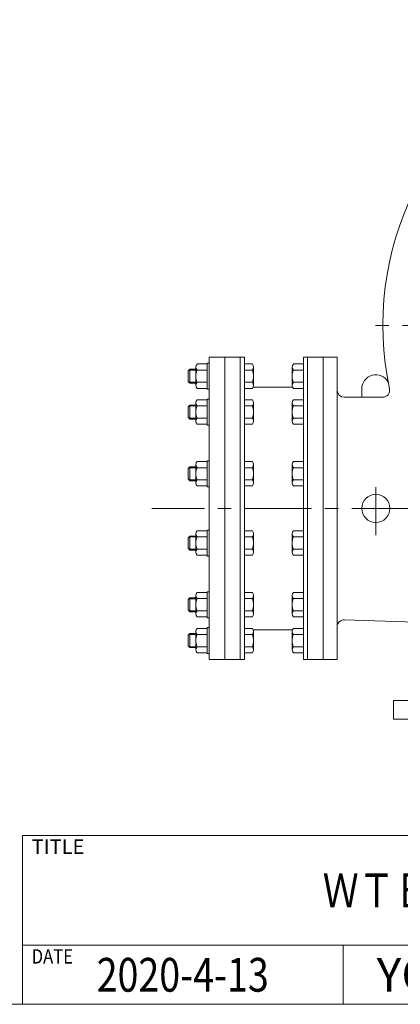
# Model space of a CAD drawing. Units: millimetres. Extents: x -2280 to 2280, y -1578 to 1653.
# Drawn here: x 656 to 1198, y -1578 to -178 of the extents above; entities that cross this region are included whole.
import ezdxf
from ezdxf.enums import TextEntityAlignment as Align

# ---------------------------------------------------------------- set-up
doc = ezdxf.new("R2010")
doc.units = ezdxf.units.MM
doc.header["$LTSCALE"] = 3
doc.linetypes.add('CENTER', pattern=[50.8, 31.75, -6.35, 6.35, -6.35])
for name, color, linetype in [('Layer0001', 7, 'Continuous'), ('Layer0007', 7, 'Continuous'), ('Layer0008', 7, 'Continuous'), ('ZUWAKU', 7, 'Continuous')]:
    doc.layers.add(name, color=color, linetype=linetype)
doc.styles.add('dcStyle0', font='txt.shx', dxfattribs={"bigfont": 'bigfont'})

# ---------------------------------------------------------------- blocks, each defined once
blk = doc.blocks.new('DC_GROUP_WTB-12H_119')
at = {"color": 7, "linetype": 'Continuous', "lineweight": 13}
for p, q in [((1043.7, -1073.7), (1043.7, -1047.7)), ((1059.7, -1043.4), (1045.3, -1043.4)), ((1059.7, -1078), (1059.7, -1043.4)), ((1059.7, -1052.1), (1045.3, -1052.1)), ((1045.3, -1069.4), (1059.7, -1069.4)), ((1059.7, -1078), (1045.3, -1078))]:
    blk.add_line(p, q, dxfattribs=at)
for centre, radius, start, end in [((1050.3, -1047.7), 6.57, 138.7807, 221.2193), ((1067.5, -1060.7), 23.8, 158.7016, 201.2984), ((1050.3, -1073.7), 6.57, 138.7807, 221.2193)]:
    blk.add_arc(centre, radius, start, end, dxfattribs=at)
blk = doc.blocks.new('DC_GROUP_WTB-12H_120')
at = {"color": 7, "linetype": 'Continuous', "lineweight": 13}
for p, q in [((906.7, -1073.7), (906.7, -1047.7)), ((922.7, -1043.4), (908.3, -1043.4)), ((922.7, -1042.2), (925.7, -1042.2)), ((922.7, -1042.2), (922.7, -1079.2)), ((925.7, -1042.2), (925.7, -1079.2)), ((922.7, -1052.1), (908.3, -1052.1)), ((908.3, -1069.4), (922.7, -1069.4)), ((922.7, -1078), (908.3, -1078)), ((925.7, -1079.2), (922.7, -1079.2))]:
    blk.add_line(p, q, dxfattribs=at)
for centre, radius, start, end in [((913.3, -1047.7), 6.57, 138.7807, 221.2193), ((930.5, -1060.7), 23.8, 158.7016, 201.2984), ((913.3, -1073.7), 6.57, 138.7807, 221.2193)]:
    blk.add_arc(centre, radius, start, end, dxfattribs=at)
blk = doc.blocks.new('DC_GROUP_WTB-12H_121')
at = {"color": 7, "linetype": 'Continuous', "lineweight": 13}
for p, q in [((975.7, -1043.4), (987.1, -1043.4)), ((988.7, -1073.7), (988.7, -1047.7)), ((898.2, -1050.7), (895.7, -1053.2)), ((895.7, -1068.2), (895.7, -1053.2)), ((898.2, -1070.7), (898.2, -1050.7)), ((906.7, -1050.7), (898.2, -1050.7)), ((975.7, -1052.1), (987.1, -1052.1)), ((898.2, -1070.7), (895.7, -1068.2)), ((906.7, -1070.7), (898.2, -1070.7)), ((975.7, -1069.4), (987.1, -1069.4)), ((975.7, -1078), (987.1, -1078))]:
    blk.add_line(p, q, dxfattribs=at)
at = {"color": 150, "linetype": 'Continuous', "lineweight": 13}
for p, q in [((906.7, -1052.1), (896.9, -1052.1)), ((906.7, -1069.4), (896.9, -1069.4))]:
    blk.add_line(p, q, dxfattribs=at)
at = {"color": 7, "linetype": 'Continuous', "lineweight": 13}
for centre, radius, start, end in [((982.1, -1047.7), 6.57, 318.7807, 41.2193), ((964.9, -1060.7), 23.8, 338.7016, 21.2984), ((982.1, -1073.7), 6.57, 318.7807, 41.2193)]:
    blk.add_arc(centre, radius, start, end, dxfattribs=at)
blk = doc.blocks.new('DC_GROUP_WTB-12H_122')
at = {"color": 7, "linetype": 'Continuous', "lineweight": 13}
for p, q in [((1059.7, -992.4), (1045.3, -992.4)), ((1059.7, -1027), (1059.7, -992.4)), ((1043.7, -1022.7), (1043.7, -996.7)), ((1059.7, -1001), (1045.3, -1001)), ((1045.3, -1018.4), (1059.7, -1018.4)), ((1059.7, -1027), (1045.3, -1027))]:
    blk.add_line(p, q, dxfattribs=at)
for centre, radius, start, end in [((1050.3, -996.7), 6.57, 138.7807, 221.2193), ((1067.5, -1009.7), 23.8, 158.7016, 201.2984), ((1050.3, -1022.7), 6.57, 138.7807, 221.2193)]:
    blk.add_arc(centre, radius, start, end, dxfattribs=at)
blk = doc.blocks.new('DC_GROUP_WTB-12H_123')
at = {"color": 7, "linetype": 'Continuous', "lineweight": 13}
for p, q in [((975.7, -992.4), (987.1, -992.4)), ((898.2, -999.7), (895.7, -1002.2)), ((895.7, -1017.2), (895.7, -1002.2)), ((898.2, -1019.7), (898.2, -999.7)), ((906.7, -999.7), (898.2, -999.7)), ((975.7, -1001), (987.1, -1001)), ((988.7, -1022.7), (988.7, -996.7)), ((898.2, -1019.7), (895.7, -1017.2)), ((906.7, -1019.7), (898.2, -1019.7)), ((975.7, -1018.4), (987.1, -1018.4)), ((975.7, -1027), (987.1, -1027))]:
    blk.add_line(p, q, dxfattribs=at)
at = {"color": 150, "linetype": 'Continuous', "lineweight": 13}
for p, q in [((906.7, -1001.1), (896.9, -1001.1)), ((906.7, -1018.3), (896.9, -1018.3))]:
    blk.add_line(p, q, dxfattribs=at)
at = {"color": 7, "linetype": 'Continuous', "lineweight": 13}
for centre, radius, start, end in [((982.1, -996.7), 6.57, 318.7807, 41.2193), ((964.9, -1009.7), 23.8, 338.7016, 21.2984), ((982.1, -1022.7), 6.57, 318.7807, 41.2193)]:
    blk.add_arc(centre, radius, start, end, dxfattribs=at)
blk = doc.blocks.new('DC_GROUP_WTB-12H_124')
at = {"color": 7, "linetype": 'Continuous', "lineweight": 13}
for p, q in [((922.7, -992.4), (908.3, -992.4)), ((922.7, -991.2), (925.7, -991.2)), ((922.7, -991.2), (922.7, -1028.2)), ((925.7, -991.2), (925.7, -1028.2)), ((906.7, -1022.7), (906.7, -996.7)), ((922.7, -1001), (908.3, -1001)), ((908.3, -1018.4), (922.7, -1018.4)), ((922.7, -1027), (908.3, -1027)), ((925.7, -1028.2), (922.7, -1028.2))]:
    blk.add_line(p, q, dxfattribs=at)
for centre, radius, start, end in [((913.3, -996.7), 6.57, 138.7807, 221.2193), ((930.5, -1009.7), 23.8, 158.7016, 201.2984), ((913.3, -1022.7), 6.57, 138.7807, 221.2193)]:
    blk.add_arc(centre, radius, start, end, dxfattribs=at)
blk = doc.blocks.new('DC_GROUP_WTB-12H_125')
at = {"color": 7, "linetype": 'Continuous', "lineweight": 13}
for p, q in [((975.7, -904.6), (987.1, -904.6)), ((988.7, -935), (988.7, -909)), ((898.2, -912), (895.7, -914.5)), ((895.7, -929.5), (895.7, -914.5)), ((898.2, -932), (898.2, -912)), ((906.7, -912), (898.2, -912)), ((975.7, -913.3), (987.1, -913.3)), ((898.2, -932), (895.7, -929.5)), ((906.7, -932), (898.2, -932)), ((975.7, -930.6), (987.1, -930.6)), ((975.7, -939.3), (987.1, -939.3))]:
    blk.add_line(p, q, dxfattribs=at)
at = {"color": 150, "linetype": 'Continuous', "lineweight": 13}
for p, q in [((906.7, -913.3), (896.9, -913.3)), ((906.7, -930.6), (896.9, -930.6))]:
    blk.add_line(p, q, dxfattribs=at)
at = {"color": 7, "linetype": 'Continuous', "lineweight": 13}
for centre, radius, start, end in [((982.1, -909), 6.57, 318.7807, 41.2193), ((964.9, -922), 23.8, 338.7016, 21.2984), ((982.1, -935), 6.57, 318.7807, 41.2193)]:
    blk.add_arc(centre, radius, start, end, dxfattribs=at)
blk = doc.blocks.new('DC_GROUP_WTB-12H_126')
at = {"color": 7, "linetype": 'Continuous', "lineweight": 13}
for p, q in [((906.7, -935), (906.7, -909)), ((922.7, -904.6), (908.3, -904.6)), ((922.7, -903.5), (925.7, -903.5)), ((922.7, -903.5), (922.7, -940.5)), ((925.7, -903.5), (925.7, -940.5)), ((922.7, -913.3), (908.3, -913.3)), ((908.3, -930.6), (922.7, -930.6)), ((922.7, -939.3), (908.3, -939.3)), ((925.7, -940.5), (922.7, -940.5))]:
    blk.add_line(p, q, dxfattribs=at)
for centre, radius, start, end in [((913.3, -909), 6.57, 138.7807, 221.2193), ((930.5, -922), 23.8, 158.7016, 201.2984), ((913.3, -935), 6.57, 138.7807, 221.2193)]:
    blk.add_arc(centre, radius, start, end, dxfattribs=at)
blk = doc.blocks.new('DC_GROUP_WTB-12H_127')
at = {"color": 7, "linetype": 'Continuous', "lineweight": 13}
for p, q in [((1043.7, -935), (1043.7, -909)), ((1059.7, -904.6), (1045.3, -904.6)), ((1059.7, -939.3), (1059.7, -904.6)), ((1059.7, -913.3), (1045.3, -913.3)), ((1045.3, -930.6), (1059.7, -930.6)), ((1059.7, -939.3), (1045.3, -939.3))]:
    blk.add_line(p, q, dxfattribs=at)
for centre, radius, start, end in [((1050.3, -909), 6.57, 138.7807, 221.2193), ((1067.5, -922), 23.8, 158.7016, 201.2984), ((1050.3, -935), 6.57, 138.7807, 221.2193)]:
    blk.add_arc(centre, radius, start, end, dxfattribs=at)
blk = doc.blocks.new('DC_GROUP_WTB-12H_128')
at = {"color": 7, "linetype": 'Continuous', "lineweight": 13}
for p, q in [((975.7, -806.1), (987.1, -806.1)), ((988.7, -810.4), (988.7, -836.4)), ((898.2, -813.4), (895.7, -815.9)), ((895.7, -815.9), (895.7, -830.9)), ((906.7, -813.4), (898.2, -813.4)), ((898.2, -813.4), (898.2, -833.4)), ((975.7, -814.8), (987.1, -814.8)), ((898.2, -833.4), (895.7, -830.9)), ((906.7, -833.4), (898.2, -833.4)), ((975.7, -832.1), (987.1, -832.1)), ((975.7, -840.7), (987.1, -840.7))]:
    blk.add_line(p, q, dxfattribs=at)
at = {"color": 150, "linetype": 'Continuous', "lineweight": 13}
for p, q in [((906.7, -814.8), (896.9, -814.8)), ((906.7, -832.1), (896.9, -832.1))]:
    blk.add_line(p, q, dxfattribs=at)
at = {"color": 7, "linetype": 'Continuous', "lineweight": 13}
for centre, radius, start, end in [((982.1, -810.4), 6.57, 318.7807, 41.2193), ((964.9, -823.4), 23.8, 338.7016, 21.2984), ((982.1, -836.4), 6.57, 318.7807, 41.2193)]:
    blk.add_arc(centre, radius, start, end, dxfattribs=at)
blk = doc.blocks.new('DC_GROUP_WTB-12H_129')
at = {"color": 7, "linetype": 'Continuous', "lineweight": 13}
for p, q in [((1043.7, -810.4), (1043.7, -836.4)), ((1059.7, -806.1), (1045.3, -806.1)), ((1059.7, -806.1), (1059.7, -840.7)), ((1045.3, -814.8), (1059.7, -814.8)), ((1059.7, -832.1), (1045.3, -832.1)), ((1059.7, -840.7), (1045.3, -840.7))]:
    blk.add_line(p, q, dxfattribs=at)
for centre, radius, start, end in [((1050.3, -810.4), 6.57, 138.7807, 221.2193), ((1067.5, -823.4), 23.8, 158.7016, 201.2984), ((1050.3, -836.4), 6.57, 138.7807, 221.2193)]:
    blk.add_arc(centre, radius, start, end, dxfattribs=at)
blk = doc.blocks.new('DC_GROUP_WTB-12H_130')
at = {"color": 7, "linetype": 'Continuous', "lineweight": 13}
for p, q in [((906.7, -810.4), (906.7, -836.4)), ((922.7, -806.1), (908.3, -806.1)), ((925.7, -804.9), (922.7, -804.9)), ((922.7, -841.9), (922.7, -804.9)), ((925.7, -841.9), (925.7, -804.9)), ((908.3, -814.8), (922.7, -814.8)), ((922.7, -832.1), (908.3, -832.1)), ((922.7, -840.7), (908.3, -840.7)), ((922.7, -841.9), (925.7, -841.9))]:
    blk.add_line(p, q, dxfattribs=at)
for centre, radius, start, end in [((913.3, -810.4), 6.57, 138.7807, 221.2193), ((930.5, -823.4), 23.8, 158.7016, 201.2984), ((913.3, -836.4), 6.57, 138.7807, 221.2193)]:
    blk.add_arc(centre, radius, start, end, dxfattribs=at)
blk = doc.blocks.new('DC_GROUP_WTB-12H_131')
at = {"color": 7, "linetype": 'Continuous', "lineweight": 13}
for p, q in [((1043.7, -671.7), (1043.7, -697.7)), ((1059.7, -667.3), (1045.3, -667.3)), ((1059.7, -667.3), (1059.7, -702)), ((1045.3, -676), (1059.7, -676)), ((1059.7, -693.3), (1045.3, -693.3)), ((1059.7, -702), (1045.3, -702))]:
    blk.add_line(p, q, dxfattribs=at)
for centre, radius, start, end in [((1050.3, -671.7), 6.57, 138.7807, 221.2193), ((1067.5, -684.7), 23.8, 158.7016, 201.2984), ((1050.3, -697.7), 6.57, 138.7807, 221.2193)]:
    blk.add_arc(centre, radius, start, end, dxfattribs=at)
blk = doc.blocks.new('DC_GROUP_WTB-12H_132')
at = {"color": 7, "linetype": 'Continuous', "lineweight": 13}
for p, q in [((1043.7, -722.7), (1043.7, -748.7)), ((1059.7, -718.4), (1045.3, -718.4)), ((1045.3, -727), (1059.7, -727)), ((1059.7, -718.4), (1059.7, -753)), ((1059.7, -744.3), (1045.3, -744.3)), ((1059.7, -753), (1045.3, -753))]:
    blk.add_line(p, q, dxfattribs=at)
for centre, radius, start, end in [((1050.3, -722.7), 6.57, 138.7807, 221.2193), ((1067.5, -735.7), 23.8, 158.7016, 201.2984), ((1050.3, -748.7), 6.57, 138.7807, 221.2193)]:
    blk.add_arc(centre, radius, start, end, dxfattribs=at)
blk = doc.blocks.new('DC_GROUP_WTB-12H_133')
at = {"color": 7, "linetype": 'Continuous', "lineweight": 13}
for p, q in [((975.7, -667.3), (987.1, -667.3)), ((988.7, -671.7), (988.7, -697.7)), ((898.2, -674.7), (895.7, -677.2)), ((895.7, -677.2), (895.7, -692.2)), ((906.7, -674.7), (898.2, -674.7)), ((898.2, -674.7), (898.2, -694.7)), ((975.7, -676), (987.1, -676)), ((898.2, -694.7), (895.7, -692.2)), ((906.7, -694.7), (898.2, -694.7)), ((975.7, -693.3), (987.1, -693.3)), ((975.7, -702), (987.1, -702))]:
    blk.add_line(p, q, dxfattribs=at)
at = {"color": 150, "linetype": 'Continuous', "lineweight": 13}
for p, q in [((906.7, -676), (896.9, -676)), ((906.7, -693.3), (896.9, -693.3))]:
    blk.add_line(p, q, dxfattribs=at)
at = {"color": 7, "linetype": 'Continuous', "lineweight": 13}
for centre, radius, start, end in [((982.1, -671.7), 6.57, 318.7807, 41.2193), ((964.9, -684.7), 23.8, 338.7016, 21.2984), ((982.1, -697.7), 6.57, 318.7807, 41.2193)]:
    blk.add_arc(centre, radius, start, end, dxfattribs=at)
blk = doc.blocks.new('DC_GROUP_WTB-12H_134')
at = {"color": 7, "linetype": 'Continuous', "lineweight": 13}
for p, q in [((898.2, -725.7), (895.7, -728.2)), ((906.7, -725.7), (898.2, -725.7)), ((898.2, -725.7), (898.2, -745.7)), ((975.7, -718.4), (987.1, -718.4)), ((975.7, -727), (987.1, -727)), ((988.7, -722.7), (988.7, -748.7)), ((895.7, -728.2), (895.7, -743.2)), ((898.2, -745.7), (895.7, -743.2)), ((906.7, -745.7), (898.2, -745.7)), ((975.7, -744.3), (987.1, -744.3)), ((975.7, -753), (987.1, -753))]:
    blk.add_line(p, q, dxfattribs=at)
at = {"color": 150, "linetype": 'Continuous', "lineweight": 13}
for p, q in [((906.7, -727), (896.9, -727)), ((906.7, -744.3), (896.9, -744.3))]:
    blk.add_line(p, q, dxfattribs=at)
at = {"color": 7, "linetype": 'Continuous', "lineweight": 13}
for centre, radius, start, end in [((982.1, -722.7), 6.57, 318.7807, 41.2193), ((964.9, -735.7), 23.8, 338.7016, 21.2984), ((982.1, -748.7), 6.57, 318.7807, 41.2193)]:
    blk.add_arc(centre, radius, start, end, dxfattribs=at)
blk = doc.blocks.new('DC_GROUP_WTB-12H_135')
at = {"color": 7, "linetype": 'Continuous', "lineweight": 13}
for p, q in [((906.7, -671.7), (906.7, -697.7)), ((922.7, -667.3), (908.3, -667.3)), ((925.7, -666.2), (922.7, -666.2)), ((922.7, -703.2), (922.7, -666.2)), ((925.7, -703.2), (925.7, -666.2)), ((908.3, -676), (922.7, -676)), ((922.7, -693.3), (908.3, -693.3)), ((922.7, -702), (908.3, -702)), ((922.7, -703.2), (925.7, -703.2))]:
    blk.add_line(p, q, dxfattribs=at)
for centre, radius, start, end in [((913.3, -671.7), 6.57, 138.7807, 221.2193), ((930.5, -684.7), 23.8, 158.7016, 201.2984), ((913.3, -697.7), 6.57, 138.7807, 221.2193)]:
    blk.add_arc(centre, radius, start, end, dxfattribs=at)
blk = doc.blocks.new('DC_GROUP_WTB-12H_136')
at = {"color": 7, "linetype": 'Continuous', "lineweight": 13}
for p, q in [((906.7, -722.7), (906.7, -748.7)), ((922.7, -718.4), (908.3, -718.4)), ((908.3, -727), (922.7, -727)), ((925.7, -717.2), (922.7, -717.2)), ((922.7, -754.2), (922.7, -717.2)), ((925.7, -754.2), (925.7, -717.2)), ((922.7, -744.3), (908.3, -744.3)), ((922.7, -753), (908.3, -753)), ((922.7, -754.2), (925.7, -754.2))]:
    blk.add_line(p, q, dxfattribs=at)
for centre, radius, start, end in [((913.3, -722.7), 6.57, 138.7807, 221.2193), ((930.5, -735.7), 23.8, 158.7016, 201.2984), ((913.3, -748.7), 6.57, 138.7807, 221.2193)]:
    blk.add_arc(centre, radius, start, end, dxfattribs=at)
blk = doc.blocks.new('DC_GROUP_WTB-12H_150')
at = {"layer": 'Layer0008', "color": 56, "linetype": 'CENTER', "lineweight": 13}
blk.add_line((1162.7, -842.7), (1162.7, -910.7), dxfattribs=at)

msp = doc.modelspace()

# ---------------------------------------------------------------- linework, layer by layer
at = {"color": 7, "linetype": 'Continuous', "lineweight": 13}
for p, q in [((925.7, -1087.7), (925.7, -657.7)), ((975.7, -657.7), (925.7, -657.7)), ((947.7, -657.7), (947.7, -1087.7)), ((969.7, -1087.7), (969.7, -657.7)), ((975.7, -1087.7), (975.7, -657.7)), ((1059.7, -1087.7), (1059.7, -657.7)), ((1087.7, -657.7), (1059.7, -657.7)), ((1065.7, -1087.7), (1065.7, -657.7)), ((1044.2, -700.2), (988.2, -700.2)), ((1143, -714.7), (1142.7, -703.1)), ((1219.3, -1034.5), (1118, -1031)), ((1044.2, -1045.2), (988.2, -1045.2)), ((925.7, -1087.7), (975.7, -1087.7)), ((1059.7, -1087.7), (1087.7, -1087.7))]:
    msp.add_line(p, q, dxfattribs=at)
for centre, radius, start, end in [((1607.7, -612.7), 435, 324.7423, 191.9315), ((1162.7, -702.7), 20, 29.141, 181.2762), ((1172.3, -704.7), 10, 270, 11.9315), ((1117.7, -1041), 10, 88.0527, 180)]:
    msp.add_arc(centre, radius, start, end, dxfattribs=at)
at = {"layer": 'Layer0001', "color": 7, "linetype": 'Continuous', "lineweight": 13}
for p, q in [((1187.7, -1145.7), (1357.7, -1145.7)), ((1187.7, -1172.7), (1187.7, -1145.7)), ((1187.7, -1172.7), (1357.7, -1172.7))]:
    msp.add_line(p, q, dxfattribs=at)
at = {"layer": 'Layer0007', "color": 7, "linetype": 'Continuous', "lineweight": 13}
for p, q in [((1107.7, -657.7), (1087.7, -657.7)), ((1087.7, -1087.7), (1087.7, -657.7)), ((1107.7, -1087.7), (1107.7, -657.7)), ((1117.7, -714.7), (1172.3, -714.7)), ((1107.7, -1087.7), (1087.7, -1087.7))]:
    msp.add_line(p, q, dxfattribs=at)
msp.add_circle((1162.7, -872.7), 20, dxfattribs=at)
msp.add_arc((1117.7, -704.7), 10, 180, 270, dxfattribs=at)
at = {"layer": 'Layer0008', "color": 56, "linetype": 'CENTER', "lineweight": 13}
for p, q in [((2057.7, -612.7), (1157.7, -612.7)), ((1223.7, -872.7), (844, -872.7))]:
    msp.add_line(p, q, dxfattribs=at)
at = {"layer": 'ZUWAKU', "color": 150, "linetype": 'Continuous', "lineweight": 13}
for p, q in [((660, -1338), (2280, -1338)), ((660, -1338), (660, -1578)), ((660, -1494), (2280, -1494)), ((1116, -1578), (1116, -1494))]:
    msp.add_line(p, q, dxfattribs=at)
at = {"layer": 'ZUWAKU', "color": 7, "linetype": 'Continuous', "lineweight": 13}
msp.add_line((2280, -1578), (-2280, -1578), dxfattribs=at)

# ---------------------------------------------------------------- block references
at = {"linetype": 'Continuous'}
for name in ['DC_GROUP_WTB-12H_133', 'DC_GROUP_WTB-12H_135', 'DC_GROUP_WTB-12H_131', 'DC_GROUP_WTB-12H_134', 'DC_GROUP_WTB-12H_136', 'DC_GROUP_WTB-12H_132', 'DC_GROUP_WTB-12H_128', 'DC_GROUP_WTB-12H_130', 'DC_GROUP_WTB-12H_129', 'DC_GROUP_WTB-12H_125', 'DC_GROUP_WTB-12H_126', 'DC_GROUP_WTB-12H_127', 'DC_GROUP_WTB-12H_123', 'DC_GROUP_WTB-12H_124', 'DC_GROUP_WTB-12H_122', 'DC_GROUP_WTB-12H_121', 'DC_GROUP_WTB-12H_120', 'DC_GROUP_WTB-12H_119']:
    msp.add_blockref(name, (0, 0), dxfattribs=at)
at = {"layer": 'Layer0008', "linetype": 'Continuous'}
msp.add_blockref('DC_GROUP_WTB-12H_150', (0, 0), dxfattribs=at)

# ---------------------------------------------------------------- texts
at = {"layer": 'ZUWAKU', "color": 150, "style": 'dcStyle0'}
for s, height, width, p, p2 in [('TITLE', 20.4, 1.043323, (673.1, -1364), (748.1, -1364)), ('ＷＴＢ－１２Ｈ', 48, 1.271951, (1087.2, -1440), (1444.8, -1440)), ('DATE', 20.4, 0.840686, (673.1, -1520), (731.9, -1520)), ('2020-4-13', 48, 0.566667, (765.6, -1560), (1010.4, -1560))]:
    msp.add_text(s, height=height, dxfattribs=dict(at, width=width)).set_placement(p, p2, align=Align.FIT)
at = {"layer": 'ZUWAKU', "color": 6, "style": 'dcStyle0', "width": 0.863678}
msp.add_text('YOKOI KIKAI KOSAKUSHO CO.,LTD.', height=48, dxfattribs=at).set_placement((1164, -1560), (2232, -1560), align=Align.FIT)

doc.saveas('drawing.dxf')
